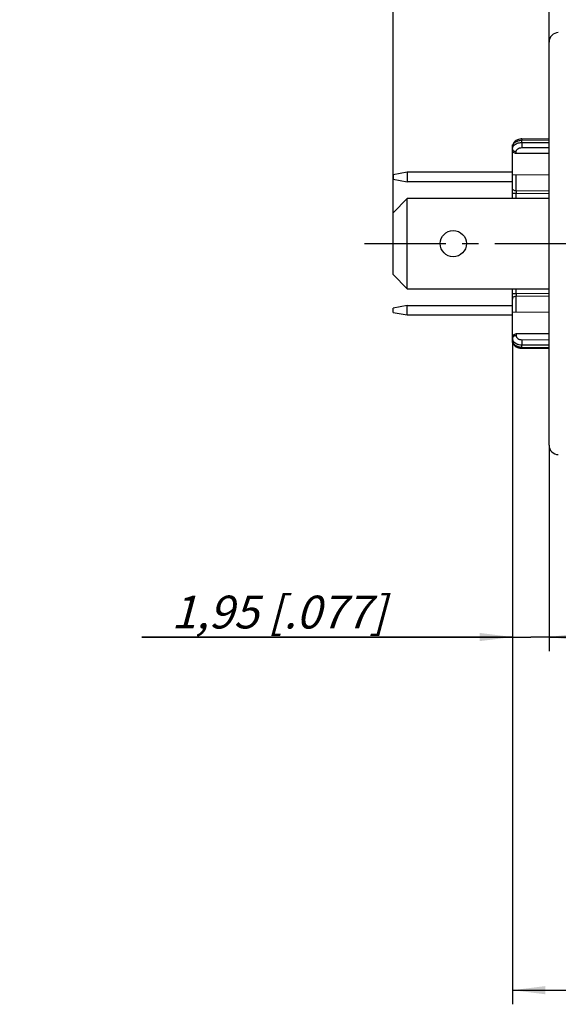
# Model space of a CAD drawing. Units: millimetres. Extents: x 0 to 420, y 0 to 297.
# Drawn here: x 153 to 210, y 139 to 244 of the extents above; entities that cross this region are included whole.
import ezdxf

# ---------------------------------------------------------------- set-up
doc = ezdxf.new("R2010")
doc.units = ezdxf.units.MM
doc.header["$LTSCALE"] = 23.1
doc.linetypes.add('CENTER', pattern=[0.6, 0.375, -0.075, 0.075, -0.075])
doc.layers.get('0').update_dxf_attribs({"linetype": 'CONTINUOUS'})
for name, color, linetype in [('BEZUGSACHSEN', 7, 'CONTINUOUS'), ('FASEN', 7, 'CONTINUOUS'), ('RUNDUNGEN', 7, 'CONTINUOUS'), ('ZEICHNUNGSBEMASSUNGEN', 7, 'CONTINUOUS')]:
    doc.layers.add(name, color=color, linetype=linetype)
doc.styles.get("Standard").update_dxf_attribs({"font": 'txt', "width": 0.7})
doc.dimstyles.new('DIMSTYLE_2', dxfattribs={"dimtxt": 3.5, "dimasz": 3.5, "dimexe": 1.5, "dimexo": 0, "dimgap": 0.875, "dimtad": 1, "dimdec": 4, "dimlfac": 0.5, "dimdsep": 46, "dimtxsty": 'STANDARD', "dimblk": '_FILLED', "dimblk1": '_FILLED', "dimblk2": '_FILLED', "dimcen": 0.09, "dimclrt": 5, "dimadec": 3, "dimazin": 2, "dimtp": 0.2, "dimtm": 0.2, "dimtfac": 1, "dimtdec": 4, "dimtofl": 0, "dimtmove": 0, "dimatfit": 3, "dimldrblk": '_FILLED', "dimfxl": 1, "dimtolj": 1, "dimarcsym": 0})
doc.dimstyles.new('DIMSTYLE_3', dxfattribs={"dimtxt": 3.5, "dimasz": 3.5, "dimexe": 1.5, "dimexo": 0, "dimgap": 0.875, "dimtad": 1, "dimdec": 4, "dimlfac": 0.5, "dimdsep": 46, "dimtxsty": 'STANDARD', "dimblk": '_FILLED', "dimblk1": '_FILLED', "dimblk2": '_FILLED', "dimcen": 0.09, "dimclrt": 5, "dimadec": 3, "dimazin": 2, "dimtp": 0.1, "dimtm": 0.1, "dimtfac": 1, "dimtdec": 4, "dimtofl": 0, "dimtmove": 0, "dimatfit": 3, "dimldrblk": '_FILLED', "dimfxl": 1, "dimtolj": 1, "dimarcsym": 0})

# ---------------------------------------------------------------- blocks, each defined once
blk = doc.blocks.new('_FILLED')
at = {"color": 0, "linetype": 'BYBLOCK'}
blk.add_solid([(0, 0), (-1, 0.125), (-1, -0.125)], dxfattribs=at)
blk = doc.blocks.new('*D1')
at = {"layer": 'ZEICHNUNGSBEMASSUNGEN', "color": 2, "linetype": 'CONTINUOUS'}
for p, q in [((205.35, 210.5), (205.35, 139.4)), ((247.15, 169.64), (247.15, 139.4)), ((205.35, 140.9), (226.25, 140.9)), ((247.15, 140.9), (226.25, 140.9))]:
    blk.add_line(p, q, dxfattribs=at)
at = {"layer": 'ZEICHNUNGSBEMASSUNGEN', "color": 2, "linetype": 'CONTINUOUS', "xscale": 3.5, "yscale": 3.5, "zscale": 3.5, "rotation": 180}
blk.add_blockref('_FILLED', (205.35, 140.9), dxfattribs=at)
at = {"layer": 'ZEICHNUNGSBEMASSUNGEN', "color": 2, "linetype": 'CONTINUOUS', "xscale": 3.5, "yscale": 3.5, "zscale": 3.5}
blk.add_blockref('_FILLED', (247.15, 140.9), dxfattribs=at)
at = {"layer": 'ZEICHNUNGSBEMASSUNGEN', "color": 5, "linetype": 'CONTINUOUS', "insert": (226.25, 145.3), "char_height": 3.5, "width": 42.75, "attachment_point": 2, "line_spacing_factor": 0.9}
blk.add_mtext('\\Q15.0;21,25{\\ftxt.shx;\\W1.000000;\\H3.500000; }[.837]', dxfattribs=at)
blk = doc.blocks.new('*D2')
at = {"layer": 'ZEICHNUNGSBEMASSUNGEN', "color": 2, "linetype": 'CONTINUOUS'}
for p, q in [((205.35, 210.5), (205.35, 177.03)), ((209.25, 198.96), (209.25, 177.03)), ((205.35, 178.53), (165.87, 178.53)), ((165.87, 178.53), (207.3, 178.53)), ((215.25, 178.53), (207.3, 178.53)), ((209.25, 178.53), (215.25, 178.53))]:
    blk.add_line(p, q, dxfattribs=at)
at = {"layer": 'ZEICHNUNGSBEMASSUNGEN', "color": 2, "linetype": 'CONTINUOUS', "xscale": 3.5, "yscale": 3.5, "zscale": 3.5}
blk.add_blockref('_FILLED', (205.35, 178.53), dxfattribs=at)
at = {"layer": 'ZEICHNUNGSBEMASSUNGEN', "color": 2, "linetype": 'CONTINUOUS', "xscale": 3.5, "yscale": 3.5, "zscale": 3.5, "rotation": 180}
blk.add_blockref('_FILLED', (209.25, 178.53), dxfattribs=at)
at = {"layer": 'ZEICHNUNGSBEMASSUNGEN', "color": 5, "linetype": 'CONTINUOUS', "insert": (191.87, 182.94), "char_height": 3.5, "width": 39, "attachment_point": 3, "line_spacing_factor": 0.9}
blk.add_mtext('\\Q15.0;1,95{\\ftxt.shx;\\W1.000000;\\H3.500000; }[.077]', dxfattribs=at)
blk = doc.blocks.new('*D3')
at = {"layer": 'ZEICHNUNGSBEMASSUNGEN', "color": 2, "linetype": 'CONTINUOUS'}
for p, q in [((192.65, 223.74), (192.65, 258.11)), ((209.25, 241.93), (209.25, 258.11)), ((192.65, 256.61), (162.96, 256.61)), ((162.96, 256.61), (200.95, 256.61)), ((215.25, 256.61), (200.95, 256.61)), ((209.25, 256.61), (215.25, 256.61))]:
    blk.add_line(p, q, dxfattribs=at)
at = {"layer": 'ZEICHNUNGSBEMASSUNGEN', "color": 2, "linetype": 'CONTINUOUS', "xscale": 3.5, "yscale": 3.5, "zscale": 3.5}
blk.add_blockref('_FILLED', (192.65, 256.61), dxfattribs=at)
at = {"layer": 'ZEICHNUNGSBEMASSUNGEN', "color": 2, "linetype": 'CONTINUOUS', "xscale": 3.5, "yscale": 3.5, "zscale": 3.5, "rotation": 180}
blk.add_blockref('_FILLED', (209.25, 256.61), dxfattribs=at)
at = {"layer": 'ZEICHNUNGSBEMASSUNGEN', "color": 5, "linetype": 'CONTINUOUS', "insert": (181.21, 261.01), "char_height": 3.5, "width": 27.375, "attachment_point": 3, "line_spacing_factor": 0.9}
blk.add_mtext('\\Q15.0;8{\\ftxt.shx;\\W1.000000;\\H3.500000; }[.315]', dxfattribs=at)

msp = doc.modelspace()

# ---------------------------------------------------------------- linework, layer by layer
at = {"color": 7, "linetype": 'CONTINUOUS'}
for p, q in [((205.38091, 230.97543), (205.34726, 230.97513)), ((209.24726, 227.7411), (205.34726, 227.77513)), ((209.24726, 213.14887), (205.34726, 213.11484)), ((205.38087, 209.91454), (205.34726, 209.91484))]:
    msp.add_line(p, q, dxfattribs=at)
at = {"layer": 'BEZUGSACHSEN', "color": 7, "linetype": 'CENTER'}
msp.add_line((189.6012, 220.44498), (264.24726, 220.44498), dxfattribs=at)
at = {"layer": 'BEZUGSACHSEN', "color": 7, "linetype": 'CONTINUOUS'}
msp.add_circle((199.04726, 220.44498), 1.4, dxfattribs=at)
at = {"layer": 'FASEN', "color": 7, "linetype": 'CONTINUOUS'}
for p, q in [((194.14726, 228.04498), (192.64726, 227.78049)), ((192.64726, 227.78049), (192.64726, 227.30947)), ((194.14726, 228.04498), (194.14726, 227.04498)), ((192.64726, 227.30947), (194.14726, 227.04498)), ((205.34726, 227.04498), (194.14726, 227.04498)), ((192.64726, 223.74498), (194.14726, 225.24498)), ((194.14726, 215.64498), (194.14726, 225.24498)), ((209.24726, 225.24498), (194.14726, 225.24498)), ((192.64726, 217.14498), (192.64726, 223.74498)), ((194.14726, 215.64498), (192.64726, 217.14498)), ((194.14726, 215.64498), (209.24726, 215.64498)), ((194.14726, 213.84498), (192.64726, 213.58049)), ((192.64726, 213.10947), (192.64726, 213.58049)), ((192.64726, 213.10947), (194.14726, 212.84498)), ((194.14726, 212.84498), (194.14726, 213.84498)), ((194.14726, 213.84498), (205.34726, 213.84498))]:
    msp.add_line(p, q, dxfattribs=at)
at = {"layer": 'FASEN', "color": 3, "linetype": 'CONTINUOUS'}
for p, q in [((205.34726, 228.04498), (194.14726, 228.04498)), ((194.14726, 212.84498), (205.34726, 212.84498))]:
    msp.add_line(p, q, dxfattribs=at)
at = {"layer": 'RUNDUNGEN', "color": 7, "linetype": 'CONTINUOUS'}
for p, q in [((209.24726, 198.96277), (209.24726, 241.92738)), ((205.34726, 225.24498), (205.34726, 230.97495)), ((205.40842, 231.05564), (205.38075, 230.97542)), ((206.33694, 231.59644), (209.24726, 231.63341)), ((209.24726, 230.04127), (205.74377, 230.04791)), ((205.34726, 209.91502), (205.34726, 215.64498)), ((205.38072, 209.91455), (205.40875, 209.83359)), ((209.24726, 210.8487), (205.74377, 210.84206)), ((206.33694, 209.29353), (209.24726, 209.25656))]:
    msp.add_line(p, q, dxfattribs=at)
at = {"layer": 'RUNDUNGEN', "color": 9, "linetype": 'CONTINUOUS'}
for p, q in [((206.33694, 231.59644), (206.33853, 231.46271)), ((206.33853, 231.46271), (209.24726, 231.49966)), ((206.33853, 231.2255), (206.33853, 231.46271)), ((206.33853, 231.2255), (209.24726, 231.2245)), ((205.74377, 230.04791), (205.74377, 230.25537)), ((206.33853, 230.67643), (209.24726, 230.67543)), ((205.74377, 226.0607), (205.74377, 227.77167)), ((205.74377, 225.77787), (205.34726, 225.77787)), ((209.24726, 226.04804), (205.74377, 226.0607)), ((205.74377, 225.24498), (205.74377, 225.77787)), ((209.24726, 225.76521), (205.74377, 225.77787)), ((205.74377, 215.1121), (205.34726, 215.1121)), ((205.74377, 215.1121), (205.74377, 215.64498)), ((209.24726, 215.12476), (205.74377, 215.1121)), ((209.24726, 214.84193), (205.74377, 214.82926)), ((205.74377, 213.1183), (205.74377, 214.82926)), ((205.74377, 210.84206), (205.74377, 210.6346)), ((206.33853, 210.21354), (209.24726, 210.21454)), ((206.33853, 209.42726), (206.33694, 209.29353)), ((206.33853, 209.66447), (209.24726, 209.66547)), ((206.33853, 209.42726), (206.33853, 209.66447)), ((206.33853, 209.42726), (209.24726, 209.39031))]:
    msp.add_line(p, q, dxfattribs=at)
at = {"layer": 'RUNDUNGEN', "color": 7, "linetype": 'CONTINUOUS'}
for points in [[(206.33694, 231.59644), (206.28764, 231.59483), (206.14459, 231.57897), (206.00314, 231.54593), (205.8687, 231.49622), (205.74554, 231.43134), (205.6356, 231.35239), (205.54125, 231.2612), (205.4643, 231.15972), (205.40629, 231.05074), (205.368, 230.9371), (205.34943, 230.8226), (205.34726, 230.76809)], [(206.29414, 231.59504), (206.1528, 231.58034), (206.01083, 231.54821), (205.87566, 231.49929), (205.75161, 231.43504), (205.64067, 231.3566), (205.54533, 231.26575), (205.46737, 231.1645), (205.40842, 231.05564)], [(205.34726, 210.12188), (205.34949, 210.06662), (205.36826, 209.95179), (205.40668, 209.83833), (205.46464, 209.72971), (205.54141, 209.62859), (205.63554, 209.53763), (205.74547, 209.45867), (205.86892, 209.39365), (206.00446, 209.34364), (206.14678, 209.31063), (206.28927, 209.29506), (206.33694, 209.29353)], [(205.40875, 209.83359), (205.46767, 209.72501), (205.54551, 209.62402), (205.64072, 209.53333), (205.75173, 209.45485), (205.87613, 209.39047), (206.01236, 209.34132), (206.15511, 209.30926), (206.29587, 209.29485)]]:
    msp.add_lwpolyline(points, dxfattribs=at)
for centre, start, end in [((210.24726, 241.92738), 91, 180), ((210.24726, 198.96259), 180, 269)]:
    msp.add_arc(centre, 1, start, end, dxfattribs=at)
at = {"layer": 'RUNDUNGEN', "color": 9, "linetype": 'CONTINUOUS'}
for centre, radius, start, end in [((242.97554, 225.91929), 37.23204, 179.7823768, 180.2176232), ((237.12383, 214.97068), 31.38038, 179.7417952, 180.2582048)]:
    msp.add_arc(centre, radius, start, end, dxfattribs=at)
for points, knots in [([(205.34726, 230.76765), (205.34726, 230.81281), (205.36071, 230.90547), (205.41909, 231.03694), (205.5128, 231.15715), (205.68419, 231.30104), (205.96323, 231.42669), (206.2105, 231.46143), (206.33853, 231.46271)], [0, 0, 0, 0, 0.102022786, 0.208268132, 0.321498619, 0.443325452, 0.710772952, 1, 1, 1, 1]), ([(205.34726, 230.5382), (205.34726, 230.60153), (205.37453, 230.73378), (205.44791, 230.84589), (205.49282, 230.89675)], [0, 0, 0, 0, 0.482758066, 1, 1, 1, 1]), ([(205.49282, 230.89675), (205.58843, 231.00502), (205.79007, 231.12879), (206.08882, 231.21049), (206.25452, 231.22532), (206.33853, 231.2255)], [0, 0, 0, 0, 0.466643831, 0.728583431, 1, 1, 1, 1]), ([(206.33853, 231.2255), (206.33751, 231.13295), (206.33695, 230.94993), (206.33748, 230.7669), (206.33853, 230.67643)], [0, 0, 0, 0, 0.505673466, 1, 1, 1, 1]), ([(205.34726, 230.5382), (205.34726, 230.51792), (205.35383, 230.47623), (205.37202, 230.43829), (205.38354, 230.42048)], [0, 0, 0, 0, 0.488703459, 1, 1, 1, 1]), ([(205.38354, 230.42048), (205.41774, 230.36765), (205.50269, 230.30465), (205.63268, 230.26347), (205.70637, 230.2556), (205.74377, 230.25537)], [0, 0, 0, 0, 0.461720046, 0.725661623, 1, 1, 1, 1]), ([(205.74377, 230.25537), (205.74377, 230.28306), (205.75176, 230.3397), (205.78665, 230.42011), (205.8428, 230.49347), (205.94544, 230.58087), (206.11309, 230.65664), (206.26174, 230.67645), (206.33853, 230.67643)], [0, 0, 0, 0, 0.103661283, 0.210982104, 0.324683247, 0.446425109, 0.712543016, 1, 1, 1, 1]), ([(205.74377, 226.0607), (205.69754, 226.06099), (205.60748, 226.07245), (205.48679, 226.12149), (205.3947, 226.1975), (205.3597, 226.26568), (205.35215, 226.29954)], [0, 0, 0, 0, 0.282963823, 0.54902877, 0.787655649, 1, 1, 1, 1]), ([(205.74377, 214.82926), (205.69754, 214.82898), (205.60748, 214.81752), (205.48679, 214.76848), (205.3947, 214.69247), (205.3597, 214.62429), (205.35215, 214.59043)], [0, 0, 0, 0, 0.282963823, 0.54902877, 0.787655649, 1, 1, 1, 1]), ([(205.37738, 210.45944), (205.37249, 210.45104), (205.35559, 210.41754), (205.34726, 210.37956), (205.34726, 210.35177)], [0, 0, 0, 0, 0.259134265, 1, 1, 1, 1]), ([(205.34726, 210.35177), (205.34726, 210.30201), (205.36366, 210.1996), (205.40962, 210.10703), (205.4385, 210.06367)], [0, 0, 0, 0, 0.488520897, 1, 1, 1, 1]), ([(205.34726, 210.12232), (205.34726, 210.07716), (205.36069, 209.98453), (205.41906, 209.85309), (205.51273, 209.73291), (205.68409, 209.58898), (205.96316, 209.4633), (206.21047, 209.42854), (206.33853, 209.42726)], [0, 0, 0, 0, 0.102008326, 0.208208165, 0.321409408, 0.443229106, 0.71070943, 1, 1, 1, 1]), ([(205.74377, 210.6346), (205.70512, 210.63436), (205.62902, 210.62597), (205.49589, 210.58231), (205.40973, 210.51509), (205.37738, 210.45944)], [0, 0, 0, 0, 0.275879033, 0.54052445, 1, 1, 1, 1]), ([(205.4385, 210.06367), (205.47981, 210.00166), (205.59102, 209.88645), (205.76675, 209.78449), (205.92819, 209.72393), (206.10567, 209.67838), (206.24511, 209.66467), (206.33853, 209.66447)], [0, 0, 0, 0, 0.219106713, 0.461966382, 0.591542481, 0.725279838, 1, 1, 1, 1]), ([(205.74377, 210.6346), (205.74377, 210.6069), (205.75177, 210.55025), (205.78667, 210.46982), (205.84284, 210.39645), (205.94551, 210.30907), (206.11313, 210.23332), (206.26176, 210.21352), (206.33853, 210.21354)], [0, 0, 0, 0, 0.10367626, 0.211041964, 0.324772305, 0.446521216, 0.712606098, 1, 1, 1, 1]), ([(206.33853, 210.21354), (206.33748, 210.12307), (206.33695, 209.94004), (206.33751, 209.75702), (206.33853, 209.66447)], [0, 0, 0, 0, 0.494326534, 1, 1, 1, 1])]:
    msp.add_open_spline(points, degree=3, knots=knots, dxfattribs=at)
at = {"layer": 'RUNDUNGEN', "color": 7, "linetype": 'CONTINUOUS'}
for points, knots in [([(205.74377, 230.04791), (205.69173, 230.04801), (205.58842, 230.06808), (205.45942, 230.14891), (205.37149, 230.26083), (205.34726, 230.35045), (205.34726, 230.39276)], [0, 0, 0, 0, 0.2717235, 0.534360334, 0.779085207, 1, 1, 1, 1]), ([(205.34726, 210.49721), (205.34726, 210.53952), (205.37149, 210.62914), (205.45942, 210.74106), (205.58842, 210.82189), (205.69173, 210.84196), (205.74377, 210.84206)], [0, 0, 0, 0, 0.220915769, 0.46564476, 0.728276948, 1, 1, 1, 1])]:
    msp.add_open_spline(points, degree=3, knots=knots, dxfattribs=at)
at = {"layer": 'RUNDUNGEN', "color": 9, "linetype": 'CONTINUOUS'}
for points in [[(205.35215, 226.29954), (205.34894, 226.31394), (205.34726, 226.32878), (205.34726, 226.34354)], [(205.35215, 214.59043), (205.34894, 214.57603), (205.34726, 214.56119), (205.34726, 214.54643)]]:
    msp.add_open_spline(points, degree=3, dxfattribs=at)

# ---------------------------------------------------------------- dimensions: what is measured, and where the dimension line sits
at = {"layer": 'ZEICHNUNGSBEMASSUNGEN', "color": 2, "linetype": 'CONTINUOUS'}
for base, p1, p2, dimstyle, picture, middle in [((209.24726, 256.60835), (192.64726, 223.74498), (209.24726, 241.92738), 'DIMSTYLE_2', '*D3', (172.08973, 256.60835)), ((209.24726, 178.52968), (205.34726, 210.49721), (209.24726, 198.96259), 'DIMSTYLE_3', '*D2', (178.86699, 178.52968))]:
    dim = msp.add_linear_dim(base=base, p1=p1, p2=p2, dimstyle=dimstyle, dxfattribs=at)
    dim.commit()
    dim.dimension.update_dxf_attribs({"geometry": picture, "text_midpoint": middle, "dimtype": 160})
dim = msp.add_linear_dim(base=(205.34726, 140.89726), p1=(247.14726, 169.64498), p2=(205.34726, 210.49721), angle=180, dimstyle='DIMSTYLE_2', dxfattribs=at)
dim.commit()
dim.dimension.update_dxf_attribs({"geometry": '*D1', "text_midpoint": (226.24726, 140.89726), "dimtype": 160})

doc.saveas('drawing.dxf')
